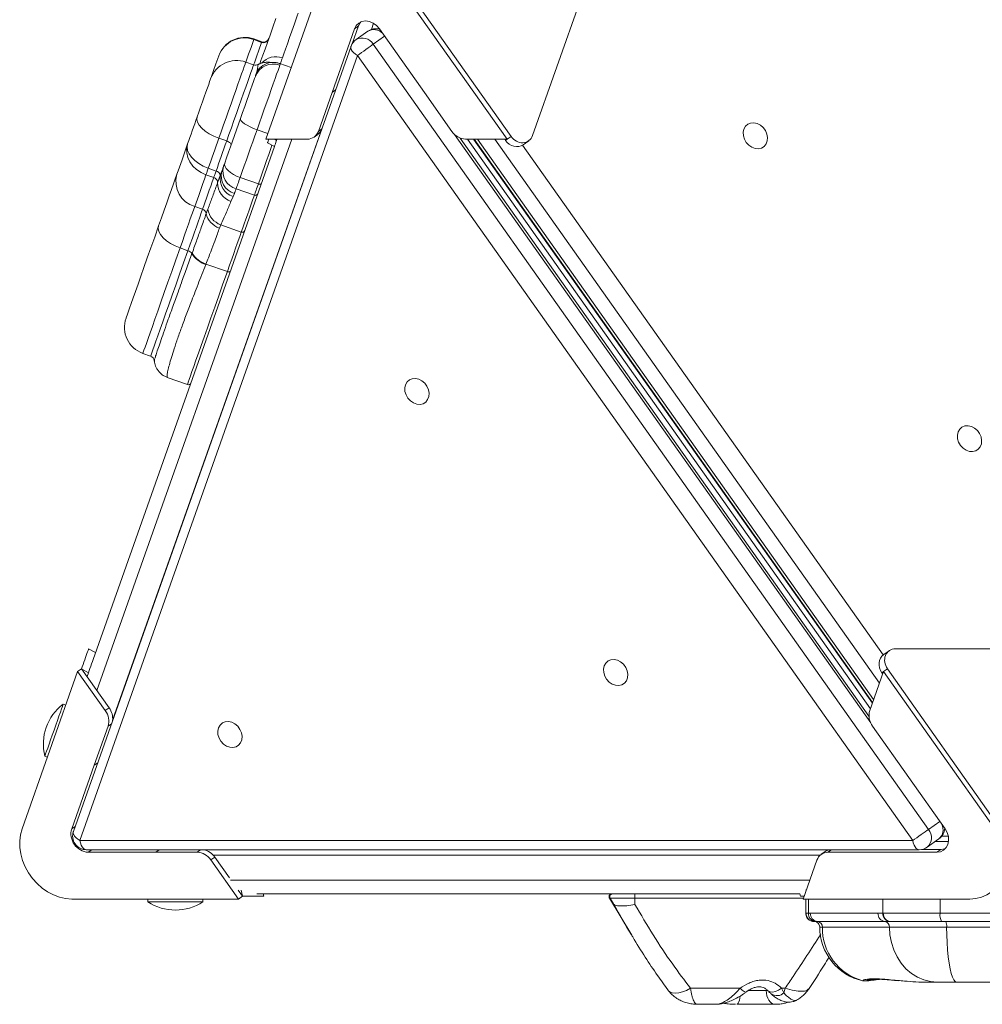
# Model space of a CAD drawing. Units: millimetres. Extents: x -3482 to 6734, y -3187 to 1050.
# Drawn here: x 2545 to 2894, y -430 to -73 of the extents above; entities that cross this region are included whole.
import ezdxf

# ---------------------------------------------------------------- set-up
doc = ezdxf.new("R2010")
doc.units = ezdxf.units.MM

msp = doc.modelspace()

# ---------------------------------------------------------------- linework, layer by layer
at = {"color": 7, "linetype": 'Continuous', "lineweight": 15}
for p, q in [((3064.79, 829.94), (2730.69, -115.04)), ((2633.96, -116.36), (2654.11, -59.35)), ((2681.11, -59.35), (2721.43, -116.36)), ((2682.53, -58.35), (2722.84, -115.36)), ((2672.24, -76.56), (2673.02, -74.35)), ((2666.11, -76.32), (2657.96, -99.39)), ((2667.53, -75.32), (2665.25, -81.76)), ((2667.53, -75.32), (2666.11, -76.32)), ((2670.91, -77.23), (2666.66, -80.23)), ((2691.43, -99.39), (2675.11, -76.32)), ((2629.57, -80.26), (2632.4, -81.26)), ((2632.48, -81.02), (2629.65, -80.02)), ((2672.88, -81.95), (2874.18, -366.63)), ((2664.84, -82.64), (2564.19, -367.32)), ((2667.19, -85.98), (2566.55, -370.65)), ((2629.52, -89.39), (2626.69, -88.39)), ((2643.14, -90.39), (2639.04, -88.94)), ((2868.49, -370.65), (2667.19, -85.98)), ((2631.09, -89.37), (2631.09, -89.35)), ((2630.14, -93.63), (2630.26, -93.25)), ((2657.96, -99.39), (2652.99, -113.53)), ((2701.4, -113.53), (2691.43, -99.39)), ((2616.93, -116.01), (2619.76, -117.01)), ((2648.98, -116.36), (2633.96, -116.36)), ((2634.56, -117.65), (2637.06, -119.06)), ((2638.02, -116.36), (2637.87, -116.78)), ((2651.45, -115.61), (2652.86, -114.61)), ((2852.63, -325.57), (2704.42, -115.97)), ((2721.43, -116.36), (2706.4, -116.36)), ((2707.12, -116.36), (2853.15, -322.89)), ((2709.24, -116.36), (2853.86, -320.89)), ((2709.53, -116.36), (2853.95, -320.61)), ((2720.84, -116.78), (2720.55, -116.36)), ((2721.43, -116.36), (2722.84, -115.36)), ((2727.27, -118.36), (2729.27, -116.95)), ((2571.9, -303.37), (2637.06, -119.06)), ((2613.08, -126.91), (2615.9, -127.91)), ((2617.43, -129.54), (2618, -127.99)), ((2612.24, -129.27), (2615.07, -130.27)), ((2616.47, -132.13), (2617.43, -129.54)), ((2624.63, -130.23), (2631.23, -132.56)), ((2623.19, -134.31), (2629.79, -136.64)), ((2622.1, -137.19), (2621.28, -138.94)), ((2622.56, -136.07), (2622.1, -137.19)), ((2608.17, -140.79), (2610.99, -141.79)), ((2612.35, -143.31), (2612.91, -141.77)), ((2617.6, -147.39), (2617.11, -148.59)), ((2617.6, -147.39), (2625.05, -150.02)), ((2602.86, -155.8), (2605.69, -156.8)), ((2607.15, -157.84), (2607.21, -157.68)), ((2612.25, -161.62), (2612.18, -161.8)), ((2612.25, -161.62), (2619.99, -164.35)), ((2589.35, -194.01), (2592.18, -195.01)), ((2598.23, -202.74), (2605.51, -205.31)), ((2569.7, -301.1), (2572.2, -302.52)), ((2859.98, -301.81), (2857.98, -303.22)), ((2862.25, -301.1), (3864.56, -301.1)), ((2545.55, -366.41), (2565.71, -309.39)), ((2565.71, -309.39), (2567.12, -308.39)), ((2565.71, -309.39), (2575.73, -323.56)), ((2569.62, -309.81), (2567.12, -308.39)), ((2567.12, -308.39), (2577.14, -322.56)), ((2569.62, -309.81), (2569.12, -311.22)), ((2852.92, -323.53), (2857.92, -309.39)), ((2857.33, -309.81), (2857.63, -310.22)), ((2857.92, -309.39), (2859.33, -308.39)), ((2857.92, -309.39), (2898.24, -366.41)), ((2899.65, -365.41), (2859.33, -308.39)), ((2561.42, -321.52), (2560.48, -321.19)), ((2575.73, -323.56), (2577.14, -322.56)), ((2576.72, -329.22), (2571.71, -343.33)), ((2880.24, -366.41), (2853.92, -329.19)), ((2553.81, -340.04), (2554.76, -340.38)), ((2571.71, -343.33), (2563.55, -366.41)), ((2566.55, -370.65), (2868.49, -370.65)), ((2873.73, -373.07), (2877.98, -370.07)), ((2881.48, -371.03), (2876.61, -371.03)), ((2881.39, -369.03), (2879.05, -369.03)), ((2568.9, -373.99), (2870.85, -373.99)), ((2836.71, -374.65), (2835.3, -375.65)), ((2871.82, -373.89), (2878.65, -373.89)), ((2877.24, -374.89), (2878.65, -373.89)), ((2569.55, -374.89), (2594.03, -374.89)), ((2594.03, -374.89), (2609, -374.86)), ((2615.42, -376.69), (2614.01, -377.69)), ((2614.01, -377.69), (2624.03, -391.86)), ((2615.42, -376.69), (2620.74, -384.21)), ((2828.76, -391.86), (2833.76, -377.72)), ((2837.76, -374.89), (2877.24, -374.89)), ((2623.87, -388.65), (2625.44, -390.86)), ((2624.03, -391.86), (2563.55, -391.86)), ((2591.16, -391.86), (2591.16, -392.86)), ((2611.16, -392.86), (2611.16, -391.86)), ((2624.03, -391.86), (2625.44, -390.86)), ((2633.17, -390.86), (2625.44, -390.86)), ((2633.02, -390.01), (2633.17, -390.86)), ((2633.02, -390.03), (2759.26, -390.03)), ((2758.51, -391.54), (2766.59, -404.98)), ((2760.18, -393.83), (2758.81, -391.54)), ((2759.58, -390.03), (2759.67, -390.03)), ((2767.77, -393.83), (2767.75, -391.54)), ((2827.6, -389.99), (2827.75, -390.86)), ((2829.12, -390.86), (2827.75, -390.86)), ((2889.24, -391.86), (2828.76, -391.86)), ((2829.71, -391.86), (2829.71, -397.02)), ((2611.16, -392.86), (2591.16, -392.86)), ((2829.81, -397.02), (2830.68, -397.02)), ((2830.68, -397.02), (2831.36, -397.03)), ((2855.9, -397.02), (2857.68, -397.01)), ((2857.68, -397.01), (2857.83, -397.01)), ((2833.37, -400.02), (2832.79, -400.02)), ((2833.98, -400.02), (2833.37, -400.02)), ((2860.27, -400.01), (2858.39, -400.02)), ((2860.42, -400.01), (2860.27, -400.01)), ((2852.16, -421.19), (2851.92, -421.26)), ((2820.95, -424.21), (2821.81, -425.89))]:
    msp.add_line(p, q, dxfattribs=at)
at = {"color": 8, "linetype": 'Continuous', "lineweight": 15}
for p, q in [((2677.03, -79.03), (2672.88, -81.95)), ((2630.26, -93.25), (2630.69, -91.88)), ((2657.96, -99.39), (2659.24, -98.49)), ((2578.41, -326.95), (2653.83, -113.64)), ((2630.75, -112.92), (2634.68, -114.31)), ((2652.99, -113.53), (2654.23, -112.65)), ((2643.32, -116.36), (2572.66, -316.22)), ((2637.14, -116.36), (2637.87, -116.78)), ((2853.25, -328.03), (2702.35, -114.63)), ((2710.65, -116.36), (2854.33, -319.55)), ((2856.45, -313.55), (2717.01, -116.36)), ((2720.84, -116.78), (2721.43, -116.36)), ((2727.06, -118.5), (2857.79, -303.37)), ((2857.92, -309.39), (2857.33, -309.81)), ((2577.97, -328.34), (2576.72, -329.22)), ((2571.71, -343.33), (2572.99, -342.43)), ((2874.18, -366.63), (2878.32, -363.7)), ((2563.55, -366.41), (2564.83, -365.5)), ((2570.83, -373.99), (2569.55, -374.89)), ((2594.03, -374.89), (2595.31, -373.99)), ((2609, -374.86), (2610.24, -373.99)), ((2839.04, -373.99), (2837.76, -374.89)), ((2834.86, -376.01), (2614.88, -376.01)), ((2621.12, -385.01), (2831.19, -385.01)), ((2625.44, -390.86), (2625.05, -388.65)), ((2829.77, -388.58), (2829.82, -388.86)), ((2827.6, -390.01), (2630.65, -390.01)), ((2830.68, -397.02), (2830.68, -391.86)), ((2857.68, -397.01), (2857.68, -391.86)), ((2878.45, -397.01), (2878.45, -391.86)), ((2852.35, -421.43), (2856.21, -420.92)), ((2850.44, -421.5), (2850.34, -421.46)), ((2851.58, -421.36), (2851.22, -421.47)), ((2815.37, -425.03), (2815.82, -424.97))]:
    msp.add_line(p, q, dxfattribs=at)
at = {"color": 8, "linetype": 'Continuous', "lineweight": 15, "flags": 128}
for points in [[(2645.68, -70.67), (2645.34, -71.65), (2644.33, -74.52), (2643.4, -77.15), (2642.55, -79.55), (2641.78, -81.73), (2641.09, -83.67), (2640.49, -85.38), (2639.96, -86.85)], [(2629.57, -80.26), (2628.57, -83.09), (2627.7, -85.55), (2626.95, -87.66), (2626.69, -88.39)], [(2629.52, -89.39), (2629.78, -88.66), (2630.52, -86.55), (2631.4, -84.09), (2632.4, -81.26)], [(2629.65, -80.02), (2629.65, -80.03), (2629.57, -80.26)], [(2632.4, -81.26), (2632.48, -81.03), (2632.48, -81.02)], [(2664.84, -82.64), (2664.8, -82.77), (2664.78, -83.28), (2664.94, -83.82), (2665.28, -84.39), (2665.78, -84.95), (2666.43, -85.49), (2667.19, -85.98)], [(2626.69, -88.39), (2626.69, -88.39), (2626.63, -88.58), (2626.43, -89.12), (2626.12, -90), (2625.7, -91.2), (2625.17, -92.69), (2624.55, -94.46), (2623.84, -96.47), (2623.06, -98.67), (2622.22, -101.04), (2621.34, -103.52), (2620.44, -106.07), (2619.53, -108.64), (2618.63, -111.19), (2617.76, -113.66), (2616.93, -116.01)], [(2619.76, -117.01), (2620.59, -114.66), (2621.46, -112.19), (2622.36, -109.64), (2623.27, -107.07), (2624.17, -104.52), (2625.05, -102.04), (2625.89, -99.67), (2626.67, -97.47), (2627.37, -95.46), (2628, -93.69), (2628.53, -92.2), (2628.95, -91), (2629.26, -90.12), (2629.45, -89.58), (2629.52, -89.39), (2629.52, -89.39)], [(2631.23, -132.56), (2631.97, -130.47), (2632.72, -128.35), (2633.48, -126.21), (2634.24, -124.05), (2635.01, -121.87), (2635.78, -119.68), (2636.18, -118.56)], [(2602.86, -155.8), (2601.32, -160.15), (2599.85, -164.3), (2598.46, -168.25), (2597.14, -171.97), (2595.91, -175.44), (2594.78, -178.66), (2593.74, -181.6), (2592.8, -184.26), (2591.97, -186.61), (2591.24, -188.65), (2590.63, -190.38), (2590.14, -191.78), (2589.76, -192.84), (2589.51, -193.56), (2589.37, -193.95), (2589.35, -194.01)], [(2592.18, -195.01), (2592.2, -194.95), (2592.34, -194.56), (2592.59, -193.84), (2592.97, -192.78), (2593.46, -191.38), (2594.07, -189.65), (2594.8, -187.61), (2595.63, -185.26), (2596.57, -182.6), (2597.61, -179.66), (2598.74, -176.44), (2599.97, -172.97), (2601.29, -169.25), (2602.68, -165.3), (2604.15, -161.15), (2605.69, -156.8)], [(2605.51, -205.31), (2605.51, -205.3), (2605.61, -205.02), (2605.82, -204.41), (2606.16, -203.48), (2606.6, -202.21), (2607.17, -200.62), (2607.84, -198.72), (2608.62, -196.5), (2609.51, -193.98), (2610.51, -191.18), (2611.6, -188.09), (2612.79, -184.73), (2614.06, -181.11), (2615.43, -177.25), (2616.87, -173.16), (2618.4, -168.86), (2619.99, -164.35)], [(2564.19, -367.32), (2564.15, -367.45), (2564.13, -367.95), (2564.29, -368.5), (2564.63, -369.06), (2565.13, -369.62), (2565.78, -370.16), (2566.55, -370.65)], [(2566.55, -370.65), (2566.75, -371.54), (2567.05, -372.33), (2567.41, -372.99), (2567.83, -373.5), (2568.29, -373.83), (2568.77, -373.98), (2568.9, -373.99)], [(2868.49, -370.65), (2868.7, -371.54), (2868.99, -372.33), (2869.35, -372.99), (2869.77, -373.5), (2870.23, -373.83), (2870.71, -373.98), (2870.85, -373.99)], [(2758.81, -391.54), (2758.53, -391.54), (2758.51, -391.54)], [(2828.88, -391.54), (2826.89, -391.54), (2818.68, -391.54), (2810.36, -391.54), (2801.94, -391.54), (2793.45, -391.54), (2784.91, -391.54), (2776.34, -391.54), (2767.75, -391.54)], [(2829.71, -397.02), (2829.73, -397.02), (2829.81, -397.02)], [(2832.79, -400.02), (2832.79, -400.02), (2832.77, -400.02), (2832.79, -400.02)], [(2835.74, -402.01), (2835.05, -402.01), (2834.77, -402.01), (2834.77, -402.01)], [(2779.83, -424.95), (2779.84, -424.96), (2780.47, -425.52), (2781.33, -425.86), (2782.4, -425.98), (2783.64, -425.86), (2785, -425.52), (2786.44, -424.96), (2787.9, -424.21)], [(2805.93, -424.21), (2806.69, -424.94), (2807.33, -425.43), (2807.79, -425.64), (2808, -425.61)], [(2820.95, -424.21), (2819.85, -424.94), (2818.74, -425.43), (2817.7, -425.64), (2816.79, -425.56), (2816.08, -425.19), (2815.99, -425.1)], [(2805.89, -427.03), (2805.78, -427.8), (2805.63, -428.56), (2805.44, -429.18), (2805.23, -429.65), (2804.99, -429.93), (2804.75, -430.03)], [(2808.85, -425.03), (2809.7, -425.03), (2810.93, -425.03), (2812.13, -425.03), (2813.28, -425.03), (2814.36, -425.03), (2815.37, -425.03)]]:
    msp.add_lwpolyline(points, dxfattribs=at)
at = {"color": 7, "linetype": 'Continuous', "lineweight": 15, "flags": 128}
for points in [[(2631.72, -89.17), (2632.19, -87.85), (2632.88, -85.89), (2633.66, -83.69), (2634.52, -81.26), (2635.46, -78.6), (2636.48, -75.7), (2637.59, -72.58)], [(2666.11, -76.32), (2666.73, -75.15), (2667.65, -74.25), (2668.8, -73.68), (2670.11, -73.49), (2671.49, -73.68), (2672.85, -74.25), (2674.08, -75.15), (2675.11, -76.32)], [(2668.41, -73.83), (2668.15, -74.15), (2667.53, -75.32)], [(2667.19, -85.98), (2667.89, -85.49), (2668.65, -84.95), (2669.44, -84.39), (2670.24, -83.82), (2671.01, -83.28), (2671.73, -82.77), (2672.36, -82.32), (2672.88, -81.95)], [(2613.93, -94.48), (2614.22, -93.66), (2614.98, -91.51), (2615.87, -89), (2616.89, -86.12)], [(2639.01, -89.56), (2638.74, -90.32), (2638.36, -91.4), (2637.87, -92.77), (2637.29, -94.41), (2636.63, -96.28), (2635.89, -98.36), (2635.1, -100.61), (2634.26, -102.99), (2633.39, -105.45), (2632.5, -107.96), (2631.62, -110.46), (2630.75, -112.92)], [(2609.05, -108.29), (2609.66, -106.56), (2610.31, -104.73), (2610.97, -102.86), (2611.62, -101.03), (2612.22, -99.32), (2612.77, -97.78), (2613.22, -96.49), (2613.58, -95.49), (2613.81, -94.82), (2613.92, -94.5), (2613.93, -94.48)], [(2624.78, -108.81), (2625.53, -106.67), (2626.3, -104.5), (2627.06, -102.36), (2627.78, -100.32), (2628.44, -98.44), (2629.03, -96.78), (2629.52, -95.4), (2629.89, -94.34), (2630.14, -93.63)], [(2605.6, -118.05), (2606.01, -116.88), (2606.43, -115.69), (2606.86, -114.49), (2607.29, -113.28), (2607.72, -112.05), (2608.16, -110.81), (2608.6, -109.56), (2609.05, -108.29)], [(2609.05, -108.29), (2608.93, -109.21), (2609.17, -110.23), (2609.78, -111.29), (2610.71, -112.37), (2611.95, -113.42), (2613.44, -114.4), (2615.12, -115.28), (2616.93, -116.01)], [(2619.03, -125.05), (2619.73, -123.08), (2620.43, -121.1), (2621.14, -119.09), (2621.86, -117.06), (2622.58, -115.02), (2623.31, -112.97), (2624.04, -110.9), (2624.78, -108.81)], [(2630.75, -112.92), (2629.47, -112.43), (2628.27, -111.89), (2627.19, -111.32), (2626.27, -110.75), (2625.54, -110.19), (2625.04, -109.67), (2624.78, -109.2), (2624.78, -108.81)], [(2807.1, -115.12), (2807.04, -113.85), (2807.3, -112.67), (2807.87, -111.68), (2808.7, -110.94), (2809.73, -110.51), (2810.9, -110.42), (2812.1, -110.68), (2813.25, -111.27), (2814.26, -112.15), (2815.07, -113.24), (2815.61, -114.48), (2815.83, -115.76), (2815.73, -117), (2815.32, -118.1), (2814.61, -118.97), (2813.67, -119.56), (2812.56, -119.83), (2811.37, -119.74), (2810.18, -119.31), (2809.08, -118.57), (2808.16, -117.57), (2807.49, -116.39), (2807.1, -115.12)], [(2630.75, -112.92), (2629.96, -115.14), (2629.18, -117.35), (2628.41, -119.54), (2627.64, -121.72), (2626.88, -123.87), (2626.12, -126.01), (2625.37, -128.13), (2624.63, -130.23)], [(2616.93, -116.01), (2616.43, -117.43), (2615.93, -118.82), (2615.44, -120.21), (2614.96, -121.58), (2614.48, -122.93), (2614.01, -124.27), (2613.54, -125.6), (2613.08, -126.91)], [(2615.9, -127.91), (2616.37, -126.6), (2616.83, -125.27), (2617.31, -123.93), (2617.79, -122.58), (2618.27, -121.21), (2618.76, -119.82), (2619.26, -118.43), (2619.76, -117.01)], [(2621.33, -118.56), (2621.36, -118.37), (2621.31, -118.17), (2621.19, -117.96), (2621, -117.74), (2620.75, -117.53), (2620.45, -117.33), (2620.12, -117.16), (2619.76, -117.01)], [(2634.56, -117.65), (2634.58, -117.61), (2634.64, -117.42), (2634.76, -117.08), (2634.92, -116.62), (2635.02, -116.36)], [(2637.87, -116.78), (2637.63, -117.46), (2637.42, -118.04), (2637.26, -118.5), (2637.14, -118.83), (2637.08, -119.02), (2637.06, -119.06)], [(2601.72, -129.02), (2602.16, -127.78), (2602.62, -126.49), (2603.08, -125.17), (2603.56, -123.82), (2604.05, -122.43), (2604.56, -121), (2605.07, -119.54), (2605.6, -118.05)], [(2605.6, -118.05), (2605.24, -119.65), (2605.25, -121.32), (2605.64, -122.99), (2606.39, -124.6), (2607.47, -126.09), (2608.84, -127.39), (2610.45, -128.47), (2612.24, -129.27)], [(2605.6, -118.05), (2605.4, -119.19), (2605.57, -120.42), (2606.1, -121.68), (2606.98, -122.93), (2608.17, -124.12), (2609.62, -125.21), (2611.27, -126.15), (2613.08, -126.91)], [(2613.08, -126.91), (2612.95, -127.25), (2612.84, -127.58), (2612.73, -127.9), (2612.62, -128.2), (2612.52, -128.49), (2612.42, -128.77), (2612.33, -129.03), (2612.24, -129.27)], [(2615.07, -130.27), (2615.15, -130.03), (2615.25, -129.77), (2615.34, -129.49), (2615.45, -129.2), (2615.55, -128.9), (2615.67, -128.58), (2615.78, -128.25), (2615.9, -127.91)], [(2618, -127.99), (2618.07, -127.77), (2618.15, -127.56), (2618.22, -127.35), (2618.3, -127.14), (2618.37, -126.92), (2618.45, -126.71), (2618.53, -126.49), (2618.6, -126.28)], [(2618.6, -126.28), (2618.64, -126.16), (2618.69, -126.04), (2618.74, -125.9), (2618.79, -125.75), (2618.85, -125.59), (2618.91, -125.42), (2618.97, -125.24), (2619.03, -125.05)], [(2619.03, -125.05), (2618.97, -125.65), (2619.15, -126.32), (2619.59, -127.03), (2620.26, -127.75), (2621.13, -128.46), (2622.18, -129.12), (2623.36, -129.72), (2624.63, -130.23)], [(2595.09, -147.78), (2596.13, -144.84), (2597.12, -142.04), (2598.05, -139.4), (2598.92, -136.93), (2599.73, -134.65), (2600.47, -132.56), (2601.13, -130.68), (2601.72, -129.02)], [(2612.24, -129.27), (2611.69, -130.84), (2611.14, -132.37), (2610.62, -133.87), (2610.1, -135.33), (2609.6, -136.75), (2609.11, -138.13), (2608.63, -139.48), (2608.17, -140.79)], [(2610.99, -141.79), (2611.46, -140.48), (2611.93, -139.13), (2612.42, -137.75), (2612.93, -136.33), (2613.44, -134.87), (2613.97, -133.37), (2614.51, -131.84), (2615.07, -130.27)], [(2624.63, -130.23), (2624.41, -130.85), (2624.2, -131.45), (2624, -132.02), (2623.81, -132.55), (2623.63, -133.05), (2623.47, -133.51), (2623.32, -133.93), (2623.19, -134.31)], [(2623.19, -134.31), (2623.11, -134.53), (2623.03, -134.75), (2622.95, -134.98), (2622.87, -135.2), (2622.79, -135.42), (2622.72, -135.63), (2622.64, -135.85), (2622.56, -136.07)], [(2629.79, -136.64), (2629.92, -136.27), (2630.07, -135.85), (2630.23, -135.39), (2630.41, -134.89), (2630.6, -134.35), (2630.8, -133.78), (2631.01, -133.19), (2631.23, -132.56)], [(2631.23, -132.56), (2631.41, -132.62), (2631.6, -132.66), (2631.78, -132.68), (2631.94, -132.68), (2632.08, -132.66), (2632.19, -132.62), (2632.27, -132.56), (2632.31, -132.49)], [(2625.05, -150.02), (2625.58, -148.54), (2626.12, -147.01), (2626.69, -145.41), (2627.27, -143.77), (2627.87, -142.07), (2628.49, -140.31), (2629.13, -138.5), (2629.79, -136.64)], [(2608.17, -140.79), (2607.7, -142.12), (2607.17, -143.62), (2606.57, -145.29), (2605.93, -147.12), (2605.23, -149.1), (2604.48, -151.21), (2603.69, -153.45), (2602.86, -155.8)], [(2605.69, -156.8), (2606.52, -154.45), (2607.31, -152.21), (2608.06, -150.1), (2608.76, -148.12), (2609.4, -146.29), (2609.99, -144.62), (2610.52, -143.12), (2610.99, -141.79)], [(2583.25, -181.25), (2583.28, -181.19), (2583.41, -180.82), (2583.66, -180.11), (2584.03, -179.05), (2584.52, -177.67), (2585.13, -175.95), (2585.85, -173.92), (2586.68, -171.58), (2587.61, -168.94), (2588.64, -166.02), (2589.77, -162.84), (2590.98, -159.4), (2592.28, -155.74), (2593.65, -151.86), (2595.09, -147.78)], [(2595.09, -147.78), (2594.95, -148.76), (2595.17, -149.83), (2595.76, -150.95), (2596.68, -152.07), (2597.9, -153.16), (2599.38, -154.17), (2601.05, -155.06), (2602.86, -155.8)], [(2619.99, -164.35), (2620.81, -162.04), (2621.58, -159.85), (2622.31, -157.8), (2622.98, -155.9), (2623.59, -154.17), (2624.14, -152.6), (2624.63, -151.22), (2625.05, -150.02)], [(2619.99, -164.35), (2620.18, -164.41), (2620.36, -164.44), (2620.54, -164.45), (2620.71, -164.44), (2620.85, -164.4), (2620.97, -164.35), (2621.06, -164.27), (2621.11, -164.18)], [(2684.4, -207.83), (2684.34, -206.56), (2684.6, -205.38), (2685.17, -204.38), (2686, -203.64), (2687.04, -203.21), (2688.2, -203.12), (2689.4, -203.39), (2690.55, -203.98), (2691.57, -204.85), (2692.37, -205.95), (2692.91, -207.19), (2693.14, -208.47), (2693.04, -209.71), (2692.62, -210.8), (2691.91, -211.68), (2690.97, -212.27), (2689.86, -212.53), (2688.67, -212.44), (2687.48, -212.01), (2686.39, -211.27), (2685.47, -210.28), (2684.79, -209.1), (2684.4, -207.83)], [(2884.76, -224.95), (2884.7, -223.68), (2884.96, -222.5), (2885.53, -221.5), (2886.36, -220.76), (2887.39, -220.33), (2888.55, -220.25), (2889.76, -220.51), (2890.91, -221.1), (2891.92, -221.97), (2892.73, -223.07), (2893.27, -224.31), (2893.49, -225.59), (2893.39, -226.83), (2892.98, -227.92), (2892.27, -228.8), (2891.33, -229.39), (2890.22, -229.65), (2889.03, -229.57), (2887.84, -229.14), (2886.74, -228.39), (2885.82, -227.4), (2885.15, -226.22), (2884.76, -224.95)], [(2567.12, -308.39), (2567.39, -307.63), (2567.68, -306.82), (2567.98, -305.98), (2568.27, -305.14), (2568.56, -304.32), (2568.84, -303.55), (2569.08, -302.85), (2569.3, -302.25), (2569.47, -301.76), (2569.6, -301.4), (2569.67, -301.18), (2569.7, -301.1)], [(2571.9, -303.37), (2571.8, -303.66), (2571.58, -304.27), (2571.34, -304.97), (2571.06, -305.74), (2570.77, -306.56), (2570.48, -307.4), (2570.18, -308.24), (2569.89, -309.05), (2569.62, -309.81)], [(2756.46, -309.73), (2756.39, -308.46), (2756.66, -307.28), (2757.22, -306.28), (2758.06, -305.54), (2759.09, -305.11), (2760.25, -305.02), (2761.45, -305.29), (2762.6, -305.88), (2763.62, -306.75), (2764.43, -307.85), (2764.96, -309.09), (2765.19, -310.37), (2765.09, -311.61), (2764.67, -312.7), (2763.97, -313.58), (2763.02, -314.17), (2761.92, -314.43), (2760.72, -314.34), (2759.54, -313.91), (2758.44, -313.17), (2757.52, -312.18), (2756.84, -311), (2756.46, -309.73)], [(2553.81, -340.04), (2553.82, -340.03), (2553.91, -339.78), (2554.11, -339.19), (2554.43, -338.29), (2554.85, -337.12), (2555.34, -335.71), (2555.91, -334.12), (2556.52, -332.4), (2557.15, -330.61), (2557.78, -328.83), (2558.38, -327.11), (2558.95, -325.52), (2559.45, -324.11), (2559.86, -322.93), (2560.18, -322.04), (2560.39, -321.45), (2560.48, -321.2), (2560.48, -321.19)], [(2616.59, -332.21), (2616.52, -330.94), (2616.78, -329.76), (2617.35, -328.76), (2618.18, -328.02), (2619.22, -327.59), (2620.38, -327.5), (2621.58, -327.77), (2622.73, -328.36), (2623.75, -329.23), (2624.56, -330.33), (2625.09, -331.57), (2625.32, -332.85), (2625.22, -334.09), (2624.8, -335.18), (2624.09, -336.06), (2623.15, -336.65), (2622.04, -336.91), (2620.85, -336.82), (2619.66, -336.39), (2618.57, -335.65), (2617.65, -334.66), (2616.97, -333.48), (2616.59, -332.21)], [(2563.55, -391.86), (2561.35, -391.7), (2559.14, -391.2), (2556.95, -390.39), (2554.84, -389.28), (2552.83, -387.89), (2550.98, -386.25), (2549.31, -384.38), (2547.86, -382.33), (2546.65, -380.14), (2545.72, -377.84), (2545.08, -375.48), (2544.74, -373.12), (2544.7, -370.79), (2544.98, -368.53), (2545.55, -366.41)], [(2874.18, -366.63), (2873.66, -367), (2873.02, -367.45), (2872.31, -367.95), (2871.54, -368.5), (2870.74, -369.06), (2869.94, -369.62), (2869.18, -370.16), (2868.49, -370.65)], [(2880.24, -366.41), (2881, -367.77), (2881.43, -369.23), (2881.51, -370.7), (2881.24, -372.06), (2880.62, -373.23), (2879.7, -374.13), (2878.55, -374.7), (2877.24, -374.89)], [(2898.24, -366.41), (2899.56, -368.53), (2900.63, -370.79), (2901.42, -373.12), (2901.92, -375.48), (2902.11, -377.84), (2901.99, -380.14), (2901.56, -382.33), (2900.84, -384.38), (2899.83, -386.25), (2898.55, -387.89), (2897.04, -389.28), (2895.32, -390.39), (2893.42, -391.2), (2891.38, -391.7), (2889.24, -391.86)], [(2878.65, -373.89), (2879.96, -373.7), (2880.35, -373.56)], [(2720.7, -390.03), (2719.86, -390.03), (2718.77, -390.03), (2717.5, -390.03), (2716.14, -390.03), (2714.8, -390.03), (2713.58, -390.03), (2712.56, -390.03), (2711.83, -390.03), (2711.43, -390.03), (2711.4, -390.03), (2711.74, -390.03), (2712.42, -390.03), (2713.39, -390.03), (2714.59, -390.03), (2715.91, -390.03), (2717.27, -390.03), (2718.57, -390.03), (2719.7, -390.03), (2720.58, -390.03), (2721.15, -390.03), (2721.37, -390.03), (2721.21, -390.03), (2720.7, -390.03)], [(2720.87, -390.01), (2720.03, -390.01), (2718.94, -390.01), (2717.66, -390.01), (2716.31, -390.01), (2714.97, -390.01), (2713.75, -390.01), (2712.73, -390.01), (2712, -390.01), (2711.6, -390.01), (2711.57, -390.01), (2711.91, -390.01), (2712.59, -390.01), (2713.56, -390.01), (2714.76, -390.01), (2716.08, -390.01), (2717.44, -390.01), (2718.74, -390.01), (2719.87, -390.01), (2720.75, -390.01), (2721.32, -390.01), (2721.53, -390.01), (2721.38, -390.01), (2720.87, -390.01)], [(2726.23, -390.03), (2725.39, -390.03), (2724.3, -390.03), (2723.03, -390.03), (2721.67, -390.03), (2720.33, -390.03), (2719.11, -390.03), (2718.09, -390.03), (2717.36, -390.03), (2716.96, -390.03), (2716.93, -390.03), (2717.27, -390.03), (2717.95, -390.03), (2718.92, -390.03), (2720.12, -390.03), (2721.44, -390.03), (2722.8, -390.03), (2724.1, -390.03), (2725.23, -390.03), (2726.11, -390.03), (2726.68, -390.03), (2726.9, -390.03), (2726.74, -390.03), (2726.23, -390.03)], [(2726.3, -390.02), (2725.46, -390.02), (2724.37, -390.02), (2723.09, -390.02), (2721.74, -390.02), (2720.4, -390.02), (2719.18, -390.02), (2718.16, -390.02), (2717.43, -390.02), (2717.03, -390.02), (2717, -390.02), (2717.34, -390.02), (2718.02, -390.02), (2718.99, -390.02), (2720.19, -390.02), (2721.51, -390.02), (2722.87, -390.02), (2724.17, -390.02), (2725.3, -390.02), (2726.18, -390.02), (2726.75, -390.02), (2726.97, -390.02), (2726.81, -390.02), (2726.3, -390.02)], [(2767.75, -391.54), (2766.08, -391.54), (2764.48, -391.54), (2762.99, -391.54), (2761.67, -391.54), (2760.55, -391.54), (2759.69, -391.54), (2759.1, -391.54), (2758.81, -391.54)], [(2759.67, -390.03), (2759.93, -390.03), (2760.46, -390.03), (2761.24, -390.03), (2762.25, -390.03), (2763.45, -390.03), (2764.8, -390.03), (2766.25, -390.03), (2767.76, -390.03)], [(2767.76, -390.03), (2776.31, -390.03), (2784.84, -390.03), (2793.34, -390.03), (2801.79, -390.03), (2810.16, -390.03), (2818.45, -390.03), (2826.62, -390.03), (2827.6, -390.03)], [(2806.82, -390.02), (2805.98, -390.02), (2804.89, -390.02), (2803.61, -390.02), (2802.26, -390.02), (2800.92, -390.02), (2799.7, -390.02), (2798.68, -390.02), (2797.95, -390.02), (2797.55, -390.02), (2797.52, -390.02), (2797.86, -390.02), (2798.54, -390.02), (2799.51, -390.02), (2800.71, -390.02), (2802.03, -390.02), (2803.39, -390.02), (2804.69, -390.02), (2805.82, -390.02), (2806.7, -390.02), (2807.27, -390.02), (2807.49, -390.02), (2807.33, -390.02), (2806.82, -390.02)], [(2857.83, -397.01), (2859.61, -397.01), (2861.67, -397.01), (2864, -397.01), (2866.55, -397.01), (2869.31, -397.01), (2872.23, -397.01), (2875.29, -397.01), (2878.45, -397.01)], [(2878.45, -397.01), (2884.94, -397.01), (2891.48, -397.01), (2898.05, -397.01), (2904.62, -397.01), (2911.17, -397.01), (2917.67, -397.01), (2924.11, -397.01), (2930.47, -397.01), (2936.72, -397.01), (2942.84, -397.01), (2948.82, -397.01), (2954.63, -397.01), (2960.25, -397.01), (2965.67, -397.01), (2970.86, -397.01), (2975.81, -397.01), (2980.5, -397.01), (2984.93, -397.01), (2989.06, -397.01), (2992.89, -397.01)], [(2832.79, -400.02), (2832.73, -400.02), (2832.71, -400.02)], [(2860.04, -402.01), (2856.39, -402.01), (2852.91, -402.01), (2849.6, -402.01), (2846.47, -402.01), (2843.52, -402.01), (2840.74, -402.01), (2838.15, -402.01), (2835.74, -402.01)], [(2880.8, -402.01), (2877.61, -402.01), (2874.52, -402.01), (2871.57, -402.01), (2868.79, -402.01), (2866.22, -402.01), (2863.88, -402.01), (2861.82, -402.01), (2860.04, -402.01)], [(2860.04, -402.01), (2860.22, -404.86), (2860.74, -407.65), (2861.61, -410.32), (2862.8, -412.83), (2864.28, -415.11), (2866.04, -417.13), (2868.02, -418.84), (2870.2, -420.21), (2872.52, -421.2), (2874.94, -421.81), (2877.42, -422.01)], [(2860.42, -400.01), (2862.33, -400.01), (2864.45, -400.01), (2866.76, -400.01), (2869.25, -400.01), (2871.89, -400.01), (2874.65, -400.01), (2877.51, -400.01), (2880.45, -400.01)], [(2878.98, -400.01), (2876.13, -400.01), (2873.38, -400.01), (2870.75, -400.01), (2868.27, -400.01), (2865.97, -400.01), (2863.88, -400.01), (2862.02, -400.01), (2860.42, -400.01)], [(2990.41, -400.01), (2986.68, -400.01), (2982.65, -400.01), (2978.35, -400.01), (2973.77, -400.01), (2968.95, -400.01), (2963.9, -400.01), (2958.62, -400.01), (2953.15, -400.01), (2947.49, -400.01), (2941.68, -400.01), (2935.71, -400.01), (2929.63, -400.01), (2923.44, -400.01), (2917.17, -400.01), (2910.83, -400.01), (2904.46, -400.01), (2898.06, -400.01), (2891.67, -400.01), (2885.3, -400.01), (2878.98, -400.01)], [(2880.45, -400.01), (2886.73, -400.01), (2893.05, -400.01), (2899.39, -400.01), (2905.73, -400.01), (2912.05, -400.01), (2918.32, -400.01), (2924.51, -400.01), (2930.61, -400.01), (2936.6, -400.01), (2942.44, -400.01), (2948.13, -400.01), (2953.63, -400.01), (2958.93, -400.01), (2964.01, -400.01), (2968.85, -400.01), (2973.43, -400.01), (2977.74, -400.01), (2981.75, -400.01), (2985.46, -400.01)], [(2983.81, -402.01), (2980.17, -402.01), (2976.23, -402.01), (2972.01, -402.01), (2967.51, -402.01), (2962.76, -402.01), (2957.78, -402.01), (2952.58, -402.01), (2947.19, -402.01), (2941.61, -402.01), (2935.88, -402.01), (2930.01, -402.01), (2924.02, -402.01), (2917.94, -402.01), (2911.8, -402.01), (2905.6, -402.01), (2899.38, -402.01), (2893.16, -402.01), (2886.96, -402.01), (2880.8, -402.01)], [(2884.34, -422.01), (2883.84, -421.81), (2883.34, -421.2), (2882.87, -420.21), (2882.43, -418.84), (2882.02, -417.13), (2881.67, -415.11), (2881.36, -412.83), (2881.12, -410.32), (2880.95, -407.65), (2880.84, -404.86), (2880.8, -402.01)], [(2787.9, -424.21), (2790.17, -424.21), (2792.44, -424.21), (2794.7, -424.21), (2796.96, -424.21), (2799.21, -424.21), (2801.46, -424.21), (2803.7, -424.21), (2805.93, -424.21)], [(2820.95, -424.21), (2821.1, -424.21), (2821.26, -424.21), (2821.42, -424.21), (2821.58, -424.21), (2821.73, -424.21), (2821.89, -424.21), (2822.05, -424.21), (2822.2, -424.21)], [(2874.17, -422.01), (2877.9, -422.01), (2881.71, -422.01), (2885.57, -422.01), (2889.44, -422.01), (2893.29, -422.01), (2897.09, -422.01), (2900.79, -422.01), (2904.38, -422.01), (2907.81, -422.01), (2911.05, -422.01), (2914.09, -422.01), (2916.88, -422.01), (2919.4, -422.01), (2921.64, -422.01), (2923.58, -422.01), (2925.18, -422.01), (2926.45, -422.01)], [(2877.42, -422.01), (2877, -422.01), (2876.59, -422.01), (2876.18, -422.01), (2875.78, -422.01), (2875.37, -422.01), (2874.97, -422.01), (2874.57, -422.01), (2874.17, -422.01)], [(2884.34, -422.01), (2883.27, -422.01), (2882.24, -422.01), (2881.26, -422.01), (2880.33, -422.01), (2879.48, -422.01), (2878.7, -422.01), (2878.01, -422.01), (2877.42, -422.01)], [(2967.23, -422.01), (2963.94, -422.01), (2960.35, -422.01), (2956.48, -422.01), (2952.35, -422.01), (2947.96, -422.01), (2943.35, -422.01), (2938.54, -422.01), (2933.54, -422.01), (2928.38, -422.01), (2923.09, -422.01), (2917.69, -422.01), (2912.2, -422.01), (2906.64, -422.01), (2901.06, -422.01), (2895.46, -422.01), (2889.88, -422.01), (2884.34, -422.01)], [(2815.37, -425.03), (2815.43, -426), (2815.61, -426.94), (2815.9, -427.8), (2816.3, -428.56), (2816.79, -429.18), (2817.34, -429.65), (2817.94, -429.93), (2818.56, -430.03)], [(2797.21, -430.03), (2796.36, -430.03), (2795.5, -430.03), (2794.65, -430.03), (2793.79, -430.03), (2792.93, -430.03), (2792.07, -430.03), (2791.21, -430.03), (2790.35, -430.03)], [(2790.35, -430.03), (2790.65, -430.03), (2790.97, -430.03), (2791.3, -430.03), (2791.66, -430.03), (2792.04, -430.03), (2792.44, -430.03), (2792.86, -430.03), (2793.3, -430.03)], [(2793.3, -430.03), (2793.54, -430.03), (2793.86, -430.03), (2794.25, -430.03), (2794.71, -430.03), (2795.24, -430.03), (2795.83, -430.03), (2796.49, -430.03), (2797.21, -430.03)], [(2804.75, -430.03), (2806, -430.03), (2807.28, -430.03), (2808.6, -430.03), (2809.96, -430.03), (2811.35, -430.03), (2812.77, -430.03), (2814.23, -430.03), (2815.72, -430.03)], [(2818.56, -430.03), (2817.08, -430.03), (2815.49, -430.03), (2813.79, -430.03), (2812.03, -430.03), (2810.22, -430.03), (2808.39, -430.03), (2806.56, -430.03), (2804.75, -430.03)], [(2815.72, -430.03), (2816.12, -430.03), (2816.52, -430.03), (2816.89, -430.03), (2817.26, -430.03), (2817.61, -430.03), (2817.94, -430.03), (2818.26, -430.03), (2818.56, -430.03)]]:
    msp.add_lwpolyline(points, dxfattribs=at)
at = {"color": 7, "linetype": 'Continuous', "lineweight": 15}
for centre, radius, start, end in [((2673.79, -81.31), 5, 72.903, 125.2644), ((2626.32, -89.45), 10, 70.5288, 160.5288), ((2626.16, -89.53), 9.88, 69.8115, 159.7929), ((2633.08, -79.4), 1.98, 249.8111, 339.7928), ((2633.15, -79.14), 2, 250.5288, 340.5288), ((2669.55, -84.31), 5, 125.2644, 160.5288), ((2623.36, -97.82), 10, 70.5288, 160.5288), ((2636.61, -96.03), 6.9, 69.6803, 159.6542), ((2630.19, -87.5), 2, 250.5288, 295.6364), ((2649.05, -112.21), 4.15, 269.1164, 341.5291), ((2650.48, -111.25), 4.11, 305.4374, 327.1433), ((2706.69, -110.03), 6.34, 213.4906, 267.4446), ((2615.54, -129.78), 1.91, 7.1669, 78.8723), ((2624.36, -129.72), 6.6, 164.7265, 254.1886), ((2624.95, -127.98), 6.58, 165.0112, 254.4002), ((2610.86, -131.67), 9.52, 163.8867, 253.5326), ((2614.51, -132.15), 1.96, 0.7365, 73.5749), ((2624.26, -130.62), 6.92, 171.0217, 251.7764), ((2623.44, -132.31), 6.97, 178.4763, 251.9937), ((2630.16, -135.78), 0.939, 246.6552, 336.0504), ((2610.36, -143.73), 2.04, 11.7153, 71.7434), ((2620.01, -140.61), 7.19, 189.2859, 250.4376), ((2619.3, -141.83), 7.11, 192.0218, 251.9985), ((2625.41, -149.13), 0.963, 248.2836, 338.0968), ((2604.9, -159.47), 2.78, 35.6785, 73.4418), ((2615.11, -152.93), 9.35, 211.7355, 251.7353), ((2615.14, -152.74), 9.34, 211.9553, 251.9876), ((2592.68, -184.59), 10, 160.5288, 250.5288), ((2591.51, -196.9), 2, 8.504, 70.5288), ((2605.84, -204.37), 1, 250.5288, 340.5288), ((2571.45, -335.67), 18.17, 127.1303, 193.9273), ((2570.66, -327.37), 6.34, 343.0011, 36.9765), ((2571.87, -326.46), 6.56, 353.8503, 36.4836), ((2858.98, -325.38), 6.34, 163.0806, 216.9692), ((2569.96, -368.24), 6.67, 164.0593, 266.4688), ((2568.9, -368.99), 5, 160.5288, 270), ((2875.09, -365.99), 5, 305.2644, 357.6257), ((2609.92, -380.46), 6.67, 34.419, 76.1315), ((2839.08, -378.01), 4.11, 101.6538, 125.1072), ((2870.85, -368.99), 5, 270, 305.2644), ((2608.73, -381.19), 6.34, 33.5509, 87.5421), ((2837.7, -379.04), 4.15, 89.113, 161.4157), ((2759.67, -391.03), 1, 90.1563, 211.0076), ((2798.64, -391.02), 30.9, 178.1577, 180.9677), ((2601.16, -377.69), 18.17, 236.6015, 303.3985), ((2832.8, -397.02), 2.99, 179.8635, 269.8624), ((2833.61, -397.09), 2.93, 178.6049, 265.3195), ((2834.3, -397.1), 2.94, 178.7009, 263.8684), ((2858.75, -397.18), 2.86, 176.7126, 262.7677), ((2860.5, -397.19), 2.83, 176.3263, 265.3398), ((2860.64, -397.2), 2.82, 176.1334, 265.5238), ((2883.08, -397.74), 4.7, 171.0981, 208.955), ((2833.78, -401.97), 1.96, 358.7643, 83.939), ((2854.77, -402.01), 20, 180.0006, 257.4802), ((2855.55, -402.34), 19.82, 179.0459, 254.7312), ((2858.14, -401.9), 1.9, 356.5553, 82.5553), ((2877.71, -401.53), 3.13, 351.1052, 28.9456), ((2801.37, -420.19), 21.21, 344.4275, 349.0906), ((2850.79, -419.53), 1.99, 256.8249, 282.4602)]:
    msp.add_arc(centre, radius, start, end, dxfattribs=at)
at = {"color": 8, "linetype": 'Continuous', "lineweight": 15}
for centre, radius, start, end in [((2673.11, -81.07), 4.43, 43.3968, 119.7654), ((2668.89, -84.27), 4.61, 30.0813, 118.9105), ((2636.58, -95.39), 6.85, 96.1992, 149.2112), ((2637.62, -93.45), 7, 70.429, 137.5853), ((2870.67, -369.62), 4.61, 311.617, 40.4491), ((2875.08, -366.71), 4.43, 310.7751, 27.1206), ((2819.25, -423.14), 3.75, 235.9734, 312.916)]:
    msp.add_arc(centre, radius, start, end, dxfattribs=at)
at = {"color": 7, "linetype": 'Continuous', "lineweight": 15}
for centre, start_param, end_param in [((2724.38, -114.28), 1.570796, 3.141593), ((2726.38, -112.86), 1.570796, 3.69106), ((2860.87, -307.31), 0, 1.570796), ((2862.87, -305.89), 5.733718, 7.853982)]:
    msp.add_ellipse(centre, major_axis=(-2.89, 4.08), ratio=0.866025, start_param=start_param, end_param=end_param, dxfattribs=at)
for points, knots in [([(2636.28, -88.54), (2636.28, -88.54), (2636.27, -88.54), (2636.01, -88.53), (2635.57, -88.5), (2635, -88.47), (2634.43, -88.46), (2633.89, -88.49), (2633.26, -88.56), (2632.3, -88.78), (2631.52, -89.04), (2631.12, -89.29), (2631.06, -89.33)], [0, 0, 0, 0, 0.072094, 0.209885, 0.38909, 0.530533, 0.635529, 0.709867, 0.768339, 0.866933, 0.981939, 1, 1, 1, 1]), ([(2639.03, -88.96), (2638.96, -88.93), (2638.52, -88.73), (2637.67, -88.59), (2636.65, -88.5), (2636.07, -88.57), (2635.84, -88.59)], [0, 0, 0, 0, 0.068977, 0.434737, 0.776435, 1, 1, 1, 1]), ([(2612.91, -141.77), (2613.06, -141.37), (2613.69, -139.68), (2614.85, -136.56), (2615.93, -133.6), (2616.47, -132.13)], [0, 0, 0, 0, 0.137879, 0.568562, 1, 1, 1, 1]), ([(2621.28, -138.94), (2620.74, -140.24), (2619.66, -142.86), (2618.44, -145.58), (2617.76, -147.04), (2617.6, -147.39)], [0, 0, 0, 0, 0.430962, 0.862557, 1, 1, 1, 1]), ([(2607.21, -157.68), (2607.82, -156.01), (2609.04, -152.63), (2610.39, -148.84), (2611.52, -145.66), (2612.05, -144.17), (2612.35, -143.31)], [0, 0, 0, 0, 0.280329, 0.568091, 0.752477, 1, 1, 1, 1]), ([(2617.11, -148.59), (2616.87, -149.28), (2616.4, -150.66), (2615.37, -153.5), (2614.04, -157.07), (2612.85, -160.09), (2612.25, -161.62)], [0, 0, 0, 0, 0.2140449, 0.4308436, 0.7122417, 1, 1, 1, 1]), ([(2593.5, -196.59), (2593.51, -196.68), (2593.53, -196.97), (2593.65, -197.64), (2593.94, -198.58), (2594.43, -199.61), (2595.15, -200.65), (2596.12, -201.59), (2597.16, -202.32), (2597.93, -202.6), (2598.25, -202.71)], [0, 0, 0, 0, 0.054539, 0.198827, 0.335409, 0.471449, 0.610254, 0.752339, 0.896351, 1, 1, 1, 1]), ([(2759.59, -390.03), (2759.55, -390.03), (2759.45, -390.03), (2759.39, -390.03), (2759.37, -390.03), (2759.37, -390.03), (2759.35, -390.03), (2759.34, -390.03), (2759.33, -390.03), (2759.29, -390.03), (2759.15, -390.04), (2758.94, -390.11), (2758.67, -390.29), (2758.45, -390.57), (2758.35, -390.93), (2758.38, -391.28), (2758.48, -391.51), (2758.56, -391.61), (2758.57, -391.62)], [0, 0, 0, 0, 0.193348, 0.517193, 0.679663, 0.723962, 0.732785, 0.736787, 0.739383, 0.742548, 0.751643, 0.788844, 0.821509, 0.868298, 0.911277, 0.954622, 0.992423, 1, 1, 1, 1]), ([(2760.18, -393.83), (2760.19, -393.83), (2760.35, -393.99), (2760.97, -394.27), (2762.61, -394.42), (2764.96, -394.29), (2766.75, -394.02), (2767.76, -393.83), (2767.77, -393.83)], [0, 0, 0, 0, 0.0026566, 0.2340588, 0.500011, 0.7217506, 0.997364, 1, 1, 1, 1]), ([(2767.77, -393.83), (2769.95, -397.51), (2774.32, -404.89), (2780.99, -415.07), (2785.72, -421.33), (2787.9, -424.21)], [0, 0, 0, 0, 0.350669, 0.701801, 1, 1, 1, 1]), ([(2829.75, -397.01), (2829.74, -397.13), (2829.7, -397.54), (2829.92, -398.2), (2830.32, -398.87), (2830.8, -399.35), (2831.28, -399.67), (2831.73, -399.86), (2832.11, -399.96), (2832.4, -400), (2832.57, -400.01), (2832.66, -400.01), (2832.68, -400.02), (2832.69, -400.02), (2832.7, -400.02), (2832.7, -400.02), (2832.71, -400.02), (2832.72, -400.02), (2832.75, -400.02), (2832.78, -400.02)], [0, 0, 0, 0, 0.056684, 0.207641, 0.334782, 0.445461, 0.541579, 0.622969, 0.688427, 0.736291, 0.765752, 0.775613, 0.778661, 0.780836, 0.783462, 0.788005, 0.799141, 0.845558, 1, 1, 1, 1]), ([(2831.36, -397.03), (2833.7, -397.03), (2837.15, -397.04), (2843.2, -397.04), (2848.81, -397.03), (2853.53, -397.02), (2855.9, -397.02)], [0, 0, 0, 0, 0.346968, 0.511789, 0.755638, 1, 1, 1, 1]), ([(2832.77, -400.02), (2832.77, -400.02), (2832.77, -400.02), (2832.77, -400.02), (2832.78, -400.02), (2832.79, -400.02), (2832.79, -400.02), (2832.79, -400.02)], [0, 0, 0, 0, 0.003954, 0.635058, 0.857226, 0.967588, 1, 1, 1, 1]), ([(2832.79, -400.02), (2832.79, -400.02), (2832.8, -400.02), (2832.82, -400.02), (2832.86, -400.02), (2833, -400.02), (2833.31, -400.07), (2833.77, -400.25), (2834.28, -400.64), (2834.63, -401.22), (2834.81, -401.72), (2834.76, -401.98), (2834.76, -402)], [0, 0, 0, 0, 0.002606, 0.007801, 0.020296, 0.046731, 0.141589, 0.3229, 0.518122, 0.747612, 0.979268, 1, 1, 1, 1]), ([(2858.39, -400.02), (2856.03, -400.02), (2851.29, -400.02), (2845.68, -400.02), (2841.08, -400.02), (2837.35, -400.02), (2835.11, -400.02), (2833.98, -400.02)], [0, 0, 0, 0, 0.243788, 0.488147, 0.652981, 0.826388, 1, 1, 1, 1]), ([(2766.61, -405.01), (2766.73, -405.21), (2768.3, -407.91), (2771.39, -412.77), (2775.65, -419.23), (2778.52, -423.15), (2779.84, -424.94)], [0, 0, 0, 0, 0.029471, 0.390411, 0.720838, 1, 1, 1, 1]), ([(2830.75, -424.61), (2832.64, -421.71), (2835.14, -417.85), (2837.58, -413.93), (2838.18, -412.97)], [0, 0, 0, 0, 0.7545545, 1, 1, 1, 1]), ([(2805.93, -424.21), (2806.97, -423.51), (2808.55, -422.47), (2810.96, -421.61), (2813.31, -421.14), (2816.01, -421.28), (2818.82, -422.35), (2820.2, -423.55), (2820.95, -424.21)], [0, 0, 0, 0, 0.214672, 0.324232, 0.433639, 0.626393, 0.797612, 1, 1, 1, 1]), ([(2851.92, -421.25), (2851.93, -421.25), (2852.02, -421.21), (2852.44, -421.11), (2853.22, -420.98), (2854.32, -420.89), (2855.67, -420.88), (2857.27, -420.96), (2859.19, -421.11), (2861.22, -421.29), (2862.73, -421.42), (2863.41, -421.48)], [0, 0, 0, 0, 0.020603, 0.133695, 0.260313, 0.392751, 0.51154, 0.638171, 0.762319, 0.893434, 1, 1, 1, 1]), ([(2852.28, -421.48), (2852.37, -421.47), (2853.27, -421.37), (2854.78, -421.18), (2856.32, -421.01), (2856.86, -420.95)], [0, 0, 0, 0, 0.065907, 0.673795, 1, 1, 1, 1]), ([(2790.35, -430.03), (2790.35, -430.03), (2790.2, -430.03), (2789.91, -429.92), (2789.35, -429.36), (2788.85, -428.3), (2788.3, -426.53), (2788.06, -425.14), (2787.9, -424.21)], [0, 0, 0, 0, 0.001745, 0.158616, 0.312064, 0.596239, 0.730058, 1, 1, 1, 1]), ([(2797.21, -430.03), (2797.68, -429.98), (2798.62, -429.88), (2800.31, -429.1), (2802.18, -427.86), (2804.12, -426.21), (2805.35, -424.85), (2805.93, -424.21)], [0, 0, 0, 0, 0.184617, 0.376934, 0.586261, 0.803837, 1, 1, 1, 1]), ([(2808.01, -425.63), (2808.32, -425.39), (2808.99, -424.89), (2810.12, -424.3), (2811.24, -423.88), (2812.25, -423.66), (2813.12, -423.64), (2813.91, -423.78), (2814.75, -424.12), (2815.46, -424.56), (2815.84, -424.98), (2815.97, -425.13)], [0, 0, 0, 0, 0.111413, 0.242329, 0.353403, 0.444845, 0.533169, 0.625706, 0.749792, 0.910556, 1, 1, 1, 1]), ([(2826.36, -428.52), (2826.64, -428.37), (2827.38, -427.98), (2828.49, -427.11), (2829.68, -425.96), (2830.34, -425.02), (2830.67, -424.55)], [0, 0, 0, 0, 0.161939, 0.422564, 0.708472, 1, 1, 1, 1]), ([(2850.45, -421.54), (2850.51, -421.55), (2850.68, -421.57), (2850.91, -421.57), (2851.29, -421.56), (2851.69, -421.53), (2852.11, -421.47), (2852.18, -421.46)], [0, 0, 0, 0, 0.081345, 0.203747, 0.421726, 0.906846, 1, 1, 1, 1]), ([(2851.22, -421.47), (2851.2, -421.5), (2851.16, -421.57), (2851.95, -421.47), (2852.35, -421.43)], [0, 0, 0, 0, 0.498315, 1, 1, 1, 1]), ([(2863.15, -421.4), (2863.94, -421.47), (2865.94, -421.66), (2869.62, -421.92), (2872.61, -422.01), (2874.16, -422.01), (2874.17, -422.01)], [0, 0, 0, 0, 0.24265, 0.618701, 0.997738, 1, 1, 1, 1]), ([(2779.85, -424.93), (2779.94, -425.07), (2780.36, -425.68), (2781.3, -426.62), (2782.64, -427.72), (2784.15, -428.61), (2785.81, -429.32), (2787.6, -429.8), (2789.14, -430), (2790.06, -430.02), (2790.35, -430.03)], [0, 0, 0, 0, 0.0404109, 0.1794272, 0.3218877, 0.4626848, 0.6103798, 0.7678118, 0.9263309, 1, 1, 1, 1]), ([(2797.22, -430), (2797.49, -430), (2798.29, -430.01), (2799.64, -429.77), (2801.34, -429.29), (2803.2, -428.54), (2805.16, -427.51), (2806.79, -426.53), (2807.71, -425.82), (2807.99, -425.6)], [0, 0, 0, 0, 0.07193, 0.2097947, 0.3645043, 0.5372945, 0.7247034, 0.9147303, 1, 1, 1, 1]), ([(2815.98, -425.09), (2816.11, -425.22), (2816.51, -425.64), (2816.89, -426), (2817.15, -426.25)], [0, 0, 0, 0, 0.325741, 1, 1, 1, 1]), ([(2817.17, -426.23), (2817.39, -426.44), (2817.99, -427.02), (2819.07, -427.77), (2820.4, -428.51), (2821.67, -428.98), (2822.89, -429.22), (2824.01, -429.26), (2825.14, -429.07), (2825.96, -428.82), (2826.33, -428.56), (2826.37, -428.53)], [0, 0, 0, 0, 0.081542, 0.225868, 0.381697, 0.557197, 0.67302, 0.780048, 0.884052, 0.987453, 1, 1, 1, 1]), ([(2799.89, -429.67), (2800.3, -429.72), (2801.34, -429.85), (2802.81, -429.99), (2803.87, -430), (2804.22, -430)], [0, 0, 0, 0, 0.305018, 0.769425, 1, 1, 1, 1]), ([(2818.78, -430.01), (2818.89, -430.01), (2819.59, -430.03), (2820.8, -429.88), (2822.32, -429.6), (2823.26, -429.33), (2823.62, -429.21), (2823.62, -429.21)], [0, 0, 0, 0, 0.058453, 0.368223, 0.685965, 0.997653, 1, 1, 1, 1])]:
    msp.add_open_spline(points, degree=3, knots=knots, dxfattribs=at)
at = {"color": 8, "linetype": 'Continuous', "lineweight": 15}
for points, knots in [([(2639.01, -89), (2639.06, -89), (2639.19, -89), (2639.08, -89.34), (2639.01, -89.56)], [0, 0, 0, 0, 0.332246, 1, 1, 1, 1]), ([(2639.96, -86.85), (2639.74, -87.48), (2639.43, -88.36), (2639.18, -88.89), (2639.1, -89.04)], [0, 0, 0, 0, 0.707626, 1, 1, 1, 1]), ([(2630.69, -91.88), (2630.79, -91.45), (2630.98, -90.57), (2631.12, -89.53), (2631.1, -89.43), (2631.09, -89.37)], [0, 0, 0, 0, 0.294591, 0.593017, 1, 1, 1, 1]), ([(2593.53, -196.59), (2593.52, -196.57), (2593.51, -196.52), (2593.75, -195.7), (2594.23, -194.2), (2594.97, -191.99), (2595.95, -189.14), (2597.15, -185.7), (2598.57, -181.68), (2600.22, -177.06), (2601.83, -172.56), (2603.49, -167.97), (2605.15, -163.37), (2606.49, -159.69), (2607.15, -157.84)], [0, 0, 0, 0, 0.054452, 0.143688, 0.232924, 0.325319, 0.417715, 0.507414, 0.597112, 0.690028, 0.782942, 0.838244, 0.918845, 1, 1, 1, 1]), ([(2612.18, -161.8), (2611.22, -164.23), (2609.3, -169.11), (2606.87, -175.37), (2604.82, -180.78), (2603.11, -185.41), (2601.63, -189.59), (2600.41, -193.25), (2599.46, -196.32), (2598.76, -198.83), (2598.31, -200.78), (2598.11, -202.06), (2598.1, -202.69), (2598.22, -202.67), (2598.26, -202.67)], [0, 0, 0, 0, 0.100643, 0.202316, 0.285679, 0.369041, 0.454842, 0.540643, 0.624085, 0.707527, 0.793398, 0.87927, 0.962649, 1, 1, 1, 1]), ([(2766.61, -405.01), (2766.58, -404.96), (2764.3, -401.36), (2762.23, -397.57), (2760.18, -393.83)], [0, 0, 0, 0, 0.013278, 1, 1, 1, 1]), ([(2822.2, -424.21), (2823.18, -422.78), (2827.57, -416.35), (2831.82, -409.79), (2835.13, -404.69)], [0, 0, 0, 0, 0.222203, 1, 1, 1, 1]), ([(2850.34, -421.46), (2850.47, -421.38), (2850.73, -421.2), (2851.55, -420.97), (2852.71, -420.81), (2854.3, -420.74), (2856.36, -420.81), (2858.99, -421), (2861.27, -421.23), (2862.79, -421.36), (2863.15, -421.4)], [0, 0, 0, 0, 0.125539, 0.251069, 0.379635, 0.508194, 0.654945, 0.801707, 0.953505, 1, 1, 1, 1]), ([(2822.2, -424.21), (2823.36, -424.52), (2825.64, -425.14), (2828.33, -425.4), (2830.09, -425.22), (2830.43, -424.69), (2830.56, -424.49)], [0, 0, 0, 0, 0.272109, 0.536192, 0.820326, 1, 1, 1, 1]), ([(2821.81, -425.89), (2822.14, -426.24), (2822.92, -427.09), (2824.1, -428.01), (2825.15, -428.58), (2825.92, -428.74), (2826.22, -428.58), (2826.35, -428.51)], [0, 0, 0, 0, 0.1631314, 0.3920898, 0.6300698, 0.8487019, 1, 1, 1, 1])]:
    msp.add_open_spline(points, degree=3, knots=knots, dxfattribs=at)

doc.saveas('drawing.dxf')
